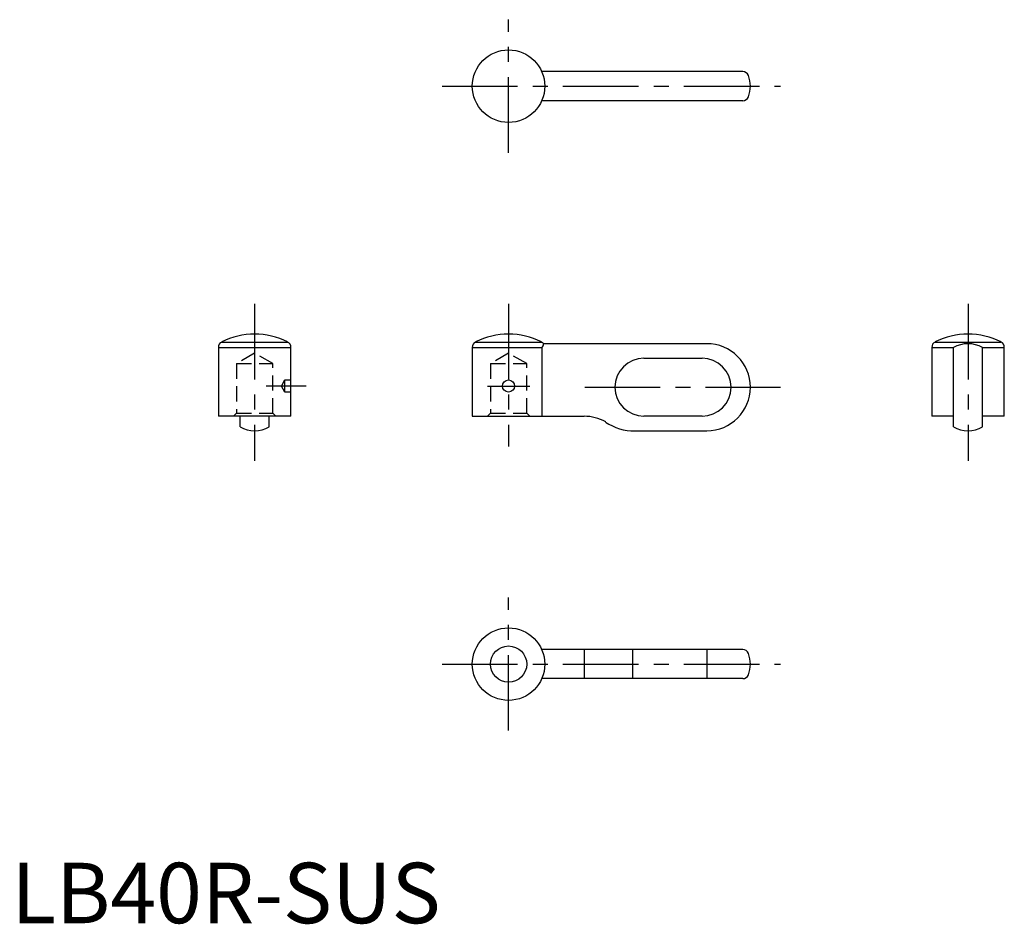
# Model space of a CAD drawing. Extents: x 1 to 164, y 0 to 149.
import ezdxf

# ---------------------------------------------------------------- set-up
doc = ezdxf.new("R2010")
doc.units = 0
doc.header["$LTSCALE"] = 10
doc.linetypes.add('CENTER', pattern=[2, 1.25, -0.25, 0.25, -0.25])
doc.linetypes.add('HIDDEN', pattern=[0.375, 0.25, -0.125])
doc.layers.get('0').update_dxf_attribs({"linetype": 'CONTINUOUS'})
doc.layers.add('1', color=1, linetype='CENTER')
doc.layers.add('2', color=2, linetype='HIDDEN')
doc.styles.add('STANDARD1', font='txt')

msp = doc.modelspace()

# ---------------------------------------------------------------- linework, layer by layer
for p, q in [((120.97, 140.86), (87.74, 140.86)), ((120.97, 136.06), (87.74, 136.06)), ((34.78, 96.14), (45.69, 96.14)), ((76.78, 96.14), (87.69, 96.14)), ((152.78, 96.14), (163.69, 96.14)), ((34.24, 95.25), (46.24, 95.25)), ((34.24, 95.25), (34.24, 83.86)), ((46.24, 83.86), (46.24, 95.25)), ((76.24, 95.25), (87.77, 95.25)), ((76.24, 95.25), (76.24, 83.86)), ((87.74, 95.21), (87.74, 83.86)), ((115.04, 95.86), (88.04, 95.86)), ((152.24, 95.25), (152.24, 83.86)), ((152.24, 95.25), (155.84, 95.25)), ((155.84, 82.1), (155.84, 95.21)), ((160.64, 95.25), (164.24, 95.25)), ((160.64, 82.1), (160.64, 95.21)), ((164.24, 83.86), (164.24, 95.25)), ((104.64, 93.46), (114.24, 93.46)), ((46.24, 83.86), (34.24, 83.86)), ((37.84, 82.1), (37.84, 83.86)), ((42.64, 82.1), (42.64, 83.86)), ((76.24, 83.86), (94.73, 83.86)), ((114.24, 83.86), (104.64, 83.86)), ((155.84, 83.86), (152.24, 83.86)), ((164.24, 83.86), (160.64, 83.86)), ((102.75, 81.46), (115.04, 81.46)), ((120.97, 45.26), (87.74, 45.26)), ((94.73, 45.26), (94.73, 40.46)), ((102.75, 45.26), (102.75, 40.46)), ((115.04, 45.26), (115.04, 40.46)), ((120.97, 40.46), (87.74, 40.46))]:
    msp.add_line(p, q)
for centre, radius in [((82.24, 138.46), 6), ((82.24, 88.86), 1), ((82.24, 42.86), 6), ((82.24, 42.86), 3)]:
    msp.add_circle(centre, radius)
for centre, radius, start, end in [((120.97, 139.86), 1, 21.6183, 90), ((117.44, 138.46), 4.8, 338.3817, 21.6183), ((120.97, 137.06), 1, 270, 338.3817), ((35.24, 95.25), 1, 117.0357, 180), ((40.24, 85.46), 12, 62.9643, 117.0357), ((45.24, 95.25), 1, 0, 62.9643), ((77.24, 95.25), 1, 117.0357, 180), ((82.24, 85.46), 12, 62.9643, 117.0357), ((87.24, 95.25), 1, 37.0162, 62.9643), ((153.24, 95.25), 1, 117.0357, 180), ((158.24, 85.46), 12, 62.9643, 117.0357), ((163.24, 95.25), 1, 0, 62.9643), ((86.85, 96.02), 1.2, 317.8452, 352.2277), ((115.04, 88.66), 7.2, 270, 90), ((158.24, 91.06), 4.8, 60, 120), ((104.64, 88.66), 4.8, 90, 270), ((114.24, 88.66), 4.8, 270, 90), ((94.73, 76.66), 7.2, 60.2551, 90), ((40.24, 86.26), 4.8, 240, 300), ((102.94, 89.61), 8.16, 235.2599, 271.3724), ((158.24, 86.26), 4.8, 240, 300), ((120.97, 44.26), 1, 21.6183, 90), ((117.44, 42.86), 4.8, 338.3817, 21.6183), ((120.97, 41.46), 1, 270, 338.3817)]:
    msp.add_arc(centre, radius, start, end)
at = {"layer": '1'}
for p, q in [((82.24, 127.46), (82.24, 149.46)), ((71.24, 138.46), (127.24, 138.46)), ((40.24, 102.46), (40.24, 76.46)), ((82.24, 102.46), (82.24, 78.86)), ((158.24, 102.46), (158.24, 76.46)), ((48.74, 88.86), (42.16, 88.86)), ((78.74, 88.86), (85.74, 88.86)), ((94.84, 88.66), (127.24, 88.66)), ((82.24, 31.86), (82.24, 53.86)), ((71.24, 42.86), (127.24, 42.86))]:
    msp.add_line(p, q, dxfattribs=at)
at = {"layer": '2'}
for p, q in [((40.24, 94.29), (37.24, 92.56)), ((43.24, 92.56), (40.24, 94.29)), ((82.24, 94.29), (79.24, 92.56)), ((85.24, 92.56), (82.24, 94.29)), ((37.24, 92.56), (43.24, 92.56)), ((37.24, 92.56), (37.24, 84.36)), ((43.24, 84.36), (43.24, 92.56)), ((79.24, 92.56), (85.24, 92.56)), ((79.24, 92.56), (79.24, 84.36)), ((85.24, 84.36), (85.24, 92.56)), ((44.66, 88.86), (45.24, 89.86)), ((45.24, 89.86), (46.24, 89.86)), ((45.24, 87.86), (45.24, 89.86)), ((45.24, 87.86), (44.66, 88.86)), ((46.24, 87.86), (45.24, 87.86)), ((37.24, 84.36), (36.74, 83.86)), ((37.24, 84.36), (43.24, 84.36)), ((43.74, 83.86), (43.24, 84.36)), ((79.24, 84.36), (78.74, 83.86)), ((79.24, 84.36), (85.24, 84.36)), ((85.74, 83.86), (85.24, 84.36))]:
    msp.add_line(p, q, dxfattribs=at)

# ---------------------------------------------------------------- texts
at = {"color": 3, "style": 'STANDARD1'}
msp.add_text('LB40R-SUS', height=10, dxfattribs=at).set_placement((0, 0))

doc.saveas('drawing.dxf')
